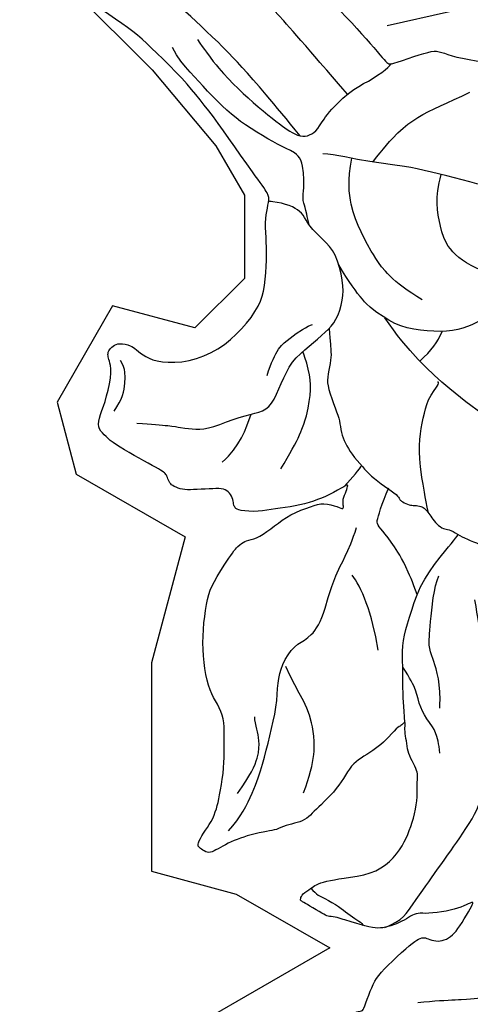
# Model space of a CAD drawing. Units: millimetres. Extents: x 5101 to 9556, y 2855 to 4955.
# Drawn here: x 7294 to 7329, y 4520 to 4596 of the extents above; entities that cross this region are included whole.
import ezdxf
from ezdxf.xclip import XClip

# ---------------------------------------------------------------- set-up
doc = ezdxf.new("R2010")
doc.units = ezdxf.units.MM
doc.header["$XCLIPFRAME"] = 2
doc.layers.add('H-08.木作(細線)', color=8, linetype='Continuous')

# ---------------------------------------------------------------- blocks, each defined once
blk = doc.blocks.new('SE-21167L')
at = {"layer": 'H-08.木作(細線)'}
for points in [[(-46.71259309665766, 65.41597761627054), (-47.94406934973085, 66.80423384858295), (-48.32298488193192, 67.4142254156177), (-48.64927340007853, 67.90852896333672), (-48.6176971916575, 68.47645204438595), (-48.30193407629849, 69.54919568885816), (-48.17290559096728, 70.70592698687688), (-48.2467473866418, 71.58078889577882), (-48.51046926388517, 72.26592194539262), (-48.99571652797749, 73.35159412102075), (-49.32273210951826, 73.85753859189572), (-49.85077814065153, 73.96666886296589), (-50.12151695310604, 74.0854358896031), (-50.96015002706554, 74.24379178410163), (-51.24409561080392, 74.32296994287753), (-51.8317989979987, 74.1052305350313), (-52.2213997837971, 73.92048163892468), (-52.65722426929278, 73.50479704578174), (-52.7232581260032, 73.45860982174054), (-52.80910317099188, 73.44541353249224), (-53.60253559047123, 74.25869191199308), (-54.24306503171101, 74.67437650519423), (-54.72511424816912, 74.91191055846866), (-54.98372296185698, 75.03387799294433), (-57.05719121859875, 75.03387799294433), (-57.49301673541777, 74.77409632503986), (-58.15335633361246, 74.2264484159532), (-58.47295071213739, 73.89131038216874), (-58.81266154244076, 73.65535707492381), (-58.80437611363595, 73.47735712252324), (-58.85823243198683, 73.20000874309335), (-59.0032315608114, 73.0758226805483), (-59.26949764427263, 73.02583735156804), (-60.00277665449539, 73.06723242375301), (-60.50405643985141, 73.09206963627366), (-60.71119731583167, 73.12104673666181), (-60.85205373022472, 72.92234903667122), (-61.05090814607684, 72.68225626449566), (-61.34504808677593, 72.5042563120951), (-61.29533448279835, 72.18965190241579), (-61.31913678511046, 71.70668302691774), (-61.00774017523509, 71.17706585879205), (-60.66321525711101, 70.61434777633986), (-60.37832088139839, 70.3627798964153), (-60.23918569931993, 70.18403377436334), (-60.36506976431701, 70.15093285997864), (-61.18662767717615, 70.03176906058798), (-61.86905040789861, 69.63455597305438), (-62.51834586169571, 69.30354556028033), (-63.34802522731479, 68.96403921931051), (-63.71242527401773, 68.63302880647825), (-63.69917415699456, 68.44104240328306), (-63.44078098400496, 68.14975283393869), (-63.08300598018104, 67.8915646019741), (-62.71197985927574, 67.63999629905447), (-62.4999650803511, 67.47449130413588), (-62.43371052638395, 67.35532708180835), (-62.71688573237043, 66.22845610539662), (-62.98178328661015, 65.4661571016768), (-62.86485705507221, 64.71273007197306), (-62.62115159397945, 63.6963315414032), (-62.59995950089069, 62.79639511770802), (-62.2509670102736, 61.9769599926658), (-62.36752197536407, 60.28296201868216), (-62.44169275427703, 59.04422608483583), (-62.46872919949237, 57.78105605620658), (-62.55368526768871, 56.64567307772813), (-62.55368526768871, 56.4016189230606), (-62.77669365762267, 56.36978573567467), (-63.70058806322049, 56.65628399915295), (-65.36784548737342, 57.10194862261415), (-66.50412903213874, 57.3778359646094), (-67.94837703509256, 57.59005693189101), (-68.776696121844, 57.65372330666287), (-69.891741165251, 57.72800060291775), (-70.58200689894147, 57.65372330666287), (-70.66696193587268, 57.51577963563614), (-71.61209484288702, 57.44150233938126), (-71.9306795829907, 57.22928094916278), (-71.90944005030906, 56.76239448279375), (-71.61209484288702, 56.7199503739248), (-69.46819528506603, 55.65893182938453), (-68.07555950130336, 54.74255683174124), (-66.02057206153404, 53.35102489776909), (-64.8317357560154, 51.55221462313784), (-62.6051015406847, 49.18380619265372), (-61.04263199894922, 47.35105662030401), (-59.9217291965615, 46.34983232076047), (-58.34227627905784, 45.70497551187873), (-55.79477094131289, 44.55102204607101), (-53.60391649522353, 43.8213163583423), (-52.80569886427838, 43.31221885542618), (-51.52954482357018, 42.04864317108877), (-50.52752565179253, 40.89468970528105), (-50.15389241557568, 40.4874117875006), (-50.10294228821294, 40.30074290052289), (-50.74830953706987, 40.50438164785737), (-52.05602947319858, 40.72499025560683), (-53.4996153843822, 41.20014761487255), (-55.28286881139502, 41.25105761893792), (-56.72645472257864, 41.11529831303051), (-58.45875905349385, 40.53832136857091), (-59.49474394560093, 39.92740470345598), (-60.64961246831808, 38.99406026839279), (-61.44783113058656, 38.41708332399139), (-61.95733240438858, 38.06071541033452), (-62.5517505571479, 37.63646763219731), (-62.85745029017562, 37.60252791148378), (-63.29901806078851, 37.5007083262899), (-63.70661907986505, 37.16131027298979), (-64.31802060839254, 36.56736346823163), (-64.25008710520342, 36.09220610902412), (-63.65312474622624, 35.23413428600179), (-62.49431461183121, 35.03230005089426), (-61.5693930357811, 34.98980856622802), (-61.30361062992597, 34.91544878523564), (-60.26142868259922, 33.95466104289517), (-59.19830009056022, 33.5085006650188), (-58.5285292941262, 32.94548944447888), (-58.16706534591503, 32.49932906666072), (-57.81623302400112, 31.94694061152404), (-57.46536151284818, 31.00897999206791), (-57.444099291577, 30.36098580207909), (-57.23109550023219, 29.2109180020052), (-56.85900095710531, 28.02115769934608), (-56.5400624825852, 27.19257480517263), (-56.09354758699192, 26.85264335054671), (-55.77460911253002, 26.67205464630388), (-55.38125234819017, 26.49146594206104), (-55.27493917959509, 26.40648339566542), (-55.20051985845203, 26.14091172203189), (-55.32809524820186, 25.73724325187504), (-55.30660511070164, 25.36078290169826), (-55.25344904209487, 24.41534831887111), (-54.82819739897968, 23.79922242520843), (-54.2860019923537, 22.96001676557353), (-53.44529601430986, 22.03155923407758), (-52.9456250500516, 21.63851352932397), (-52.89246898138663, 21.61726757546421), (-52.96688727126457, 21.45792482508114), (-53.48782045667758, 21.05425593192922), (-53.77486508374568, 20.43813046126161), (-53.85997172107454, 19.70046436175471), (-53.82807787362253, 18.71253871713998), (-53.46661392541137, 17.1722241944517), (-52.81810535019031, 16.17367536149686), (-51.61913037765771, 14.80122701224172), (-51.21107661991846, 14.61435043287929), (-51.02405116445152, 14.61435043287929), (-50.9730443158187, 14.47844011645066), (-51.02405116445152, 14.24059727421263), (-50.88803358894074, 13.88383301073918), (-48.21601580933202, 11.4857063862728), (-46.31176253315061, 9.277164801605977), (-45.23727215756662, 7.981943318271078), (-43.09498760860879, 6.877672737406101), (-42.00684287940385, 6.43596442049602), (-40.85068936244352, 6.130165997019503), (-40.49364142195554, 6.368009262252599), (-39.93256711825961, 6.43596442049602), (-39.09945663221879, 6.181132682890166), (-37.90929820568999, 5.977267208218109), (-36.80415153736249, 5.705446575360838), (-36.63412905234145, 5.569536258932203), (-36.7191397792194, 5.467603733122814), (-37.55225129652536, 4.618164466810413), (-38.36835984344361, 4.108500991656911), (-39.20147032948444, 3.972590675228275), (-39.79654954274883, 3.66679267474683), (-40.2216062709922, 3.49690499069402), (-40.91869815019891, 3.479916095384397), (-42.09185463760514, 3.259061725402717), (-42.68693385081133, 2.88530856667785), (-42.80594948719954, 2.171779616852291), (-42.68704007426277, 0.9920109656522982), (-42.48301267973147, 0.3294482787605375), (-42.43200583109865, 0.07461654115468264), (-42.51701758924173, 0.05762806884013116), (-42.97607819573022, 0.1765494900173508), (-43.33312613615999, 0.431381227564998), (-43.28211928752717, 0.8561006492236629), (-43.35012807528256, 1.433719282562379), (-43.57115740893641, 2.334124811750371), (-44.65964040311519, 5.073571595479734), (-44.7956590099493, 5.294425542466342), (-45.11870204086881, 5.532268807699438), (-45.39073822315549, 5.736133859376423), (-45.86680076876655, 6.908360021479893), (-46.39387119421735, 7.723821497114841), (-47.50054108619224, 8.647706413059495), (-48.04461345076561, 8.817594097112305), (-48.92873078543926, 9.259302414080594), (-49.47280315007083, 9.650044468056876), (-50.06788236333523, 10.4655063667451), (-50.18689799972344, 10.72033810429275), (-50.69696545478655, 10.78829326253617), (-51.41106030443916, 10.90721468365518), (-52.24417182174511, 11.65472100110492), (-52.85790923482273, 12.27063708746573), (-54.13307838817127, 12.84825572080445), (-55.18721923918929, 13.17104261659551), (-56.27536396845244, 13.27297514246311), (-56.78543142351555, 13.03513230016688), (-57.15948130306788, 12.79728945792885), (-57.38051063677995, 12.40654740389436), (-57.51652821223252, 11.89688392874086), (-57.72055560682202, 11.79495097987819), (-57.90758003096562, 11.87989503343124), (-58.3836436078418, 12.35558071796549), (-58.62167488061823, 12.71234540437581), (-59.09773845749442, 12.8142779301852), (-59.55680009524804, 12.91621087904787), (-60.20288512582192, 12.93319935136242), (-61.01899367274018, 12.93319935136242), (-62.03912961418973, 12.62740135082277), (-64.01824979379307, 11.46838120702887), (-64.95337397709955, 10.53399831027491), (-66.36456070595887, 9.412738411105238), (-67.75874652701896, 7.900736880954355), (-68.96590689261211, 6.91538772120839), (-70.05405162181705, 6.133903613197617), (-71.19485946046188, 5.383599159598816), (-72.33401103829965, 4.755014263326302), (-72.73599768412532, 4.398249999911059), (-72.60921742324717, 3.400990889815148), (-72.36270890070591, 3.081449239805806), (-71.39810822682921, 1.373247816751245), (-70.6142637624871, 0.5048912042402662), (-69.45553613168886, -0.5507582182763144), (-68.27976840385236, -1.351008239027578), (-67.53000413358677, -1.623434182954952), (-66.30311611463549, -2.21936485148035), (-65.91119388246443, -2.423684203706216), (-65.51927165029338, -2.985562210844364), (-65.09326819272246, -3.547439794929232), (-64.25830343720736, -4.024184668145608), (-63.25293667986989, -4.586062675283756), (-62.80989415658405, -4.807408569671679), (-62.7417337683728, -4.960647872358095), (-63.0654956123326, -5.062807548500132), (-64.29238363128388, -5.641712097800337), (-66.1168270042399, -6.975036031682976), (-67.10515263321577, -7.894472270738333), (-67.71873947710264, -9.32993346179137), (-68.89450720499735, -11.69663128565298), (-69.55907202127855, -13.48442456015619), (-69.5417462553014, -15.14190421352396), (-69.42246557597537, -15.55054291797569), (-68.9453428585548, -16.33376639650669), (-67.23846718296409, -17.24297325889347), (-65.26181489374721, -17.95809056865983), (-62.09235477965558, -19.49048486439278), (-58.39259009709349, -20.99091188213788), (-56.63745906949043, -21.9954812550568), (-54.59264536079718, -22.60843888879754), (-53.92808157578111, -22.72762510710163), (-53.21239646838512, -22.8127582410234), (-51.84918870427646, -22.62546543095959), (-50.21333835605765, -22.19980060734088), (-49.22501169581665, -21.94440162851242), (-46.52740025345702, -20.34535881743068), (-46.1525170870591, -19.9878001625766), (-45.86283543717582, -19.7153746415861), (-45.81171514606103, -19.63024193065939), (-45.5901938843308, -19.69834809942404), (-45.18123155517969, -20.20914605696453), (-44.38034596247599, -20.73697097972035), (-43.01713716704398, -21.26479547948111), (-41.70504969410831, -21.33290207124082), (-40.23960031644674, -21.43506132432958), (-39.23423355910927, -21.33290207124082), (-39.31943404435879, -21.57127450784901), (-40.32480080169626, -21.92883316270309), (-42.0799318292411, -22.37152452854207), (-43.49426091578789, -23.1036683805869), (-44.47726299695205, -24.18474890565267), (-45.91821188526228, -25.77882105944445), (-47.73991407454014, -28.08227339218138), (-48.35746418737108, -29.16212849016301), (-48.82145335548557, -29.8870678289677), (-48.9415322575951, -32.37244934862247), (-49.01014847843908, -34.13792732870206), (-48.80429878458381, -35.45775083726039), (-48.09960419428535, -36.49417877750238), (-47.39628328965046, -37.95112660870655), (-46.14402952435194, -39.75088566937484), (-45.57794209278654, -40.24796197330579), (-45.06331734242849, -40.48792996088741), (-44.23991753568407, -40.52221104153432), (-43.84537168755196, -40.29938380577369), (-43.43367229984142, -39.27095011726487), (-43.10774370381841, -38.68817090016091), (-43.17635992466239, -38.07111060246825), (-43.1420518142404, -37.89970519923372), (-42.25003475532867, -37.64259645983111), (-40.55177349183941, -36.88841183949262), (-39.86560715810629, -36.35705445491476), (-38.61335339274956, -35.89425923163071), (-37.65272011305206, -35.70571307651699), (-37.10378725227201, -35.65429124404909), (-37.39540773787303, -35.73999415716389), (-39.07651546178386, -36.66558460373199), (-40.60323617316317, -37.81400228606071), (-41.08355281304102, -38.32821934187086), (-40.99778202129528, -38.89385780709563), (-41.49525220075157, -39.88801041495753), (-42.11280231364071, -40.74503827723674), (-42.40430626278976, -41.86653674760601), (-42.59300138580147, -42.91211118799401), (-42.54153973580105, -44.00910703785485), (-42.36999712104443, -44.38619934796588), (-41.70098535821307, -44.47190226113889), (-41.30643951002276, -44.7632920811302), (-41.08343524532393, -45.19180580077227), (-41.3922103017685, -45.56889853393659), (-42.23276467935648, -46.01455300539965), (-42.43861437321175, -46.59733222250361), (-42.21474794537062, -47.7552119618631), (-41.63150594290346, -49.12645687995246), (-41.32273191778222, -49.96634483640082), (-41.3913481386262, -50.37771822721697), (-40.89387795922812, -51.66326023213333), (-40.19055705459323, -52.70883467246313), (-38.83537792670541, -53.08592698263237), (-36.46810386900324, -53.03450515016448), (-34.27237139479257, -52.88024007569766), (-32.12319676001789, -51.81528975861147), (-31.47133853670675, -50.40976375993341), (-30.90525110514136, -49.39847040019231), (-30.35631824436132, -48.74712902185274), (-29.70446002110839, -48.54144211491803), (-28.94967643520795, -48.54144211491803), (-28.16058577015065, -48.35289595986251), (-27.1141816987074, -48.04436581098707), (-25.1929161704611, -47.37588410382159), (-24.81552386190742, -47.18733794870786), (-24.60967416805215, -47.35874335194239), (-24.54105794714997, -47.77011716581183), (-23.64473832305521, -49.53737893118523), (-22.73556772462325, -50.56581261969404), (-20.74568494420964, -52.0227604508982), (-17.41581608261913, -53.38807746564271), (-16.12641401879955, -53.8266746274312), (-13.520177428436, -53.77185019367607), (-11.84669819800183, -53.16877888474846), (-10.91393980674911, -52.92206787556643), (-9.35019764630124, -50.7016692153411), (-8.527175293769687, -49.79706204042304), (-8.193866746500134, -49.48288612841861), (-7.935863403254189, -47.86090113886166), (-7.882113308354747, -46.92637992149685), (-7.667109834845178, -46.82970526901772), (-6.559844885370694, -47.08750434225658), (-3.91530907060951, -47.54939392540837), (-1.128696818777826, -48.19350921764271), (-0.730941578745842, -48.24721735785715), (-0.7416918040253222, -48.34389201033628), (-1.225448846002109, -48.36537526641041), (-1.956457974622026, -48.67688247986371), (-3.450728970172349, -49.43953764840262), (-4.106487553392071, -49.58992044109618), (-5.138500926201232, -50.07329370337538), (-5.471755846054293, -50.62111631094012), (-5.654508643900044, -51.14745608536759), (-6.127514429332223, -51.80269497341942), (-6.708022467209958, -52.12494381493889), (-7.342280599928927, -52.50090037367772), (-7.63253461883869, -53.10243154451018), (-8.019539633649401, -53.85434508498292), (-8.694665948103648, -54.28685318102362), (-8.746243103174493, -54.90528695535613), (-8.625897095480468, -55.78140178631293), (-9.227629196597263, -56.38265673897695), (-9.433936785673723, -56.69187383766985), (-9.57147552218521, -57.29312879039207), (-9.623052677314263, -58.51281794038368), (-9.657438134890981, -59.18278817989631), (-9.880938452784903, -59.85275841940893), (-10.32793908863096, -60.67733678524382), (-10.55206952814478, -62.05889948667027), (-11.01547395158559, -65.0022223200067), (-10.42861210159026, -66.98512922681402), (-9.492737135093194, -69.29545824881643), (-8.50181160995271, -70.50563035189407), (-6.685112235601991, -71.57828305166913), (-5.336351891455706, -71.79831468925113), (-4.400476924958639, -71.74330667412141), (-2.748932320449967, -71.93583409261191), (-1.73048048466444, -71.7158028780832), (0.278897907526698, -71.27574002591427), (1.269824463990517, -70.42311854072614), (1.902916201390326, -69.70801688189385), (1.79281302151503, -69.18544264155207), (1.820339332160074, -68.38782917143544), (2.068070971232373, -67.94776631932473), (2.508482659526635, -68.05778192658909), (3.031471217051148, -68.47034055966651), (3.251676545594819, -68.77288400841644), (3.664562954509165, -68.91040341177722), (4.187551512033679, -68.58035658992594), (4.903221150045283, -68.08528614568058), (5.701467657345347, -67.39768785989145), (6.750082826591097, -66.92072345037013), (7.160058919340372, -66.6377682237071), (7.695219858782366, -66.32203440758167), (8.851897273911163, -65.30669295071857), (9.014048910990823, -65.2310823626467), (9.014048910990823, -65.49031836231006), (8.873517354717478, -66.5920716781402), (8.938377597020008, -67.24016188876703), (10.60659618861973, -70.08916151925223), (12.16109587799292, -70.88798476546071), (14.42622423259309, -72.13059875107137), (15.71423817251343, -72.75190553237917), (17.53522361133946, -73.55072920158273), (21.08836590585997, -75.03387799294433), (25.66461839829572, -74.42878982640104), (29.59160740714287, -73.15033727907576), (31.98262601450551, -72.23358073655982), (34.09561970608775, -71.42794594285078), (35.20772143185604, -71.26126289664535), (35.79157499258872, -71.01123811589787), (36.70905886485707, -69.98335940163815), (38.12698923557764, -68.31652893981664), (38.29380439128727, -68.37208981422009), (41.91634875390446, -69.62283510313137), (47.53246380988276, -71.09520208154572), (53.82604725263081, -72.59754570620134), (58.41346764506306, -73.34761920251185), (62.36142908106558, -73.90322963846847), (66.9210467756493, -74.59774226037553), (68.54958626936423, -74.89237605716335), (69.64993328799028, -74.90326192777138), (71.03353904758114, -74.89237605716335), (71.9727162225754, -74.8593889294425), (72.52833806653507, -74.09737587283598), (72.73599768418353, -73.29181975690881), (72.53923267318169, -71.44121752592037), (72.32134157198016, -71.11464056209661), (72.01668241620064, -70.75118995882804), (71.22138128918596, -70.28309625427937), (70.67665508313803, -70.16335125471232), (70.20819009217666, -70.13069364294643), (70.08835045062006, -70.16335125471232), (70.33892434037989, -69.79323080851464), (70.75291629822459, -68.71552708174568), (70.49144780181814, -67.59427987254458), (70.22982564242557, -66.71989468316315), (69.70688761834754, -66.13205640204251), (69.1512668057112, -65.78370769700268), (68.70459102798486, -65.69662030931795), (67.77855565270875, -65.72927792108385), (67.17935641360236, -65.71839205047581), (67.20114562683739, -65.6857344386517), (67.54977097618394, -65.4135872508632), (67.93093679542653, -64.5615613477421), (67.96361958398484, -63.01576433941955), (67.6041006592568, -62.11223496508319), (67.02669063338544, -61.43730929627782), (66.52554182254244, -61.197819720197), (66.31854532798752, -61.1216182030621), (65.17114235414192, -61.00621105480241), (62.46328395878663, -60.84255921700969), (60.90189830877353, -60.84255921700969), (57.89563453418668, -60.61127623805078), (55.95209198986413, -60.48035476781661), (54.20508654031437, -60.04394958511693), (51.13939538854174, -59.3006948272814), (49.33672988461331, -58.60875615215627), (47.27834948239615, -57.82883671618765), (44.4534400687553, -56.49987559049623), (41.397701950802, -55.20386352267815), (40.83711648121243, -54.87436871411046), (40.58229984133504, -54.08146956411656), (40.19758430274669, -53.07101966376649), (39.21930864936439, -51.64320967247477), (38.64620531385299, -50.72605170425959), (37.5909867589362, -48.68318558292231), (37.2282553485129, -47.32127497642068), (37.43658840213902, -45.01940042868955), (38.19502689957153, -42.7129384605214), (39.68045969196828, -40.71824511891464), (41.61502790200757, -39.55403139750706), (42.83512483950472, -39.35633451241301), (43.75844171957579, -39.51009875640739), (44.18712448311271, -39.575997718086), (45.12143291160464, -39.26846923009725), (45.41821296903072, -38.84012640191941), (45.51713999861386, -38.29096881055739), (45.35226161597529, -37.9614740019897), (45.09944878349779, -37.71984489867464), (44.48347242770251, -37.20588037307607), (43.77999270358123, -35.15203109150752), (43.51618832268286, -33.69127161934739), (43.2413913620403, -32.77967016160255), (42.49394441302866, -32.58197327639209), (41.71352281869622, -32.38427639129804), (40.19664479250787, -32.36231049365597), (38.29505225899629, -32.42820903239772), (37.22884112439351, -32.45017535297666), (36.88809384201886, -32.43919219268719), (36.63528100954136, -32.24149573053), (36.22858134284616, -31.93396724254126), (35.86584993236465, -31.86806828080444), (35.11840401461814, -31.99986620421987), (34.48087564355228, -32.38427639129804), (33.33431833202485, -33.15186710824491), (32.54290415800642, -33.66807564167539), (32.0043028165237, -33.72299102012767), (31.45470992662013, -33.43742927565472), (31.15792883792892, -33.04203592834529), (30.93809168192092, -32.8553222034825), (30.57536027149763, -32.81138956232462), (29.19038495136192, -33.52529455797048), (28.25197196641238, -34.36202525236877), (26.9769162555458, -35.3505088321981), (25.94368079747073, -36.40489137370605), (25.17424972029403, -37.4153416971094), (24.42382026440464, -38.74922272021649), (24.32489426614484, -38.88102064369014), (24.19299156003399, -38.375795693486), (24.10505607887171, -37.62894121697173), (23.83026014955249, -37.28846324811457), (23.65439021855127, -37.02486782422056), (24.072080402344, -37.00290150364162), (25.28118579142028, -36.68439027830027), (25.86375435790978, -36.02540108415997), (27.04107006039703, -34.59395922633121), (27.59066295030061, -33.22106545948191), (28.1420698891161, -31.8311688384274), (28.80158238834701, -31.21611228532856), (29.10935399413574, -30.80973577772966), (29.34018372982973, -30.095830782142), (29.43242590141017, -27.3702566625434), (29.36211010540137, -26.14070741366595), (28.71169053943595, -24.50716356263729), (27.79758622287773, -22.59257982292911), (26.60082853585482, -20.9525332134217), (25.40546206664294, -19.67028932907851), (24.35072718939045, -19.16090461006388), (23.36630707682343, -18.44074008020107), (22.69830804620869, -17.33414596767398), (22.04788848024327, -16.24511645169696), (21.25574105512351, -14.8146927516791), (20.60532045783475, -13.05819376424188), (20.31348340015393, -12.18027569004335), (20.12718397681601, -11.08857789845206), (20.25117458315799, -10.00107879162533), (20.18917928001611, -9.03747176314937), (20.03763451811392, -8.913579684740398), (19.6243324970128, -8.851633645535912), (19.06637476856122, -8.872282325290143), (18.749510229507, -9.354085416474845), (18.34998528624419, -10.09743957902538), (17.75069735565921, -10.93715410603909), (17.05930235330015, -11.75189436896471), (16.01227125409059, -12.7155009743874), (15.53008590661921, -13.08029502141289), (15.08922972989967, -13.7823514015181), (14.37711290520383, -14.39920104591874), (13.90181558101904, -15.04619399801595), (13.75027185038198, -15.77578209206695), (13.46771542174974, -16.78913799324073), (13.10683106165379, -18.22269569034688), (13.08921343908878, -19.49019003432477), (13.03635954007041, -20.56403939728625), (12.61352628510213, -21.40903590858215), (12.08498420077376, -22.41246868419694), (11.76785977522377, -23.32788135990268), (11.52120687131537, -24.71860452037072), (11.33649461192545, -24.88591868057847), (11.23277721431805, -25.3306899308227), (11.15066649066284, -25.30046286934521), (10.9605162095977, -24.81682819395792), (10.52835694863461, -24.31160239776364), (9.98456097120652, -23.59434006171068), (9.452384601230733, -23.159268170828), (8.574638610705733, -22.61370183812687), (8.270538417214993, -22.32365419284906), (7.973348935425747, -21.63306403753813), (7.475048563035671, -20.92450447601732), (6.922137995250523, -19.61928922630614), (6.652594454353675, -18.25882654415909), (6.479657527990639, -17.05355149653042), (6.666265308740549, -15.43757097300841), (7.416172929049935, -13.91515056276694), (9.254571793950163, -12.46679214242613), (10.2091255862033, -11.63663569325581), (10.77276472200174, -10.99230086471653), (10.89744629641064, -10.60470930475276), (11.29305850423407, -9.853847338934429), (11.1891575360205, -9.445492466562428), (11.16145074862288, -9.37627973331837), (11.02984196180478, -9.348594470822718), (10.4202864523395, -9.362437102070544), (9.04185985919321, -9.362437102070544), (8.716302529617678, -9.362437102070544), (8.210647988365963, -9.632366930949502), (7.531825510493945, -9.784634605690371), (7.060804969107267, -9.909217863925733), (5.382649844454136, -10.3112624422065), (4.752313728851732, -10.62964126892621), (4.128904825716745, -11.19026423903415), (3.566781694360543, -11.96083286660723), (3.19273697125027, -12.68064546154346), (2.881032004021108, -13.14437085890677), (2.195282313739881, -13.45582815847592), (0.9873010368319228, -14.38046093611047), (0.1699425596161745, -15.25946315593319), (-0.2595167694380507, -15.94466896128142), (-0.4396129498491064, -16.08309442776954), (-0.4534663435188122, -15.33559699333273), (-0.4603935559862293, -13.83368059730856), (-0.3435261083068326, -13.01496076292824), (0.0107992117991671, -12.34227614098927), (0.5245710806339048, -11.9528271938907), (1.197789498255588, -11.8112093564705), (1.552114818361588, -11.75810272031231), (1.835574661905412, -11.36865419620881), (2.207616608997341, -10.50124510074966), (2.841967558371834, -8.34584737609839), (3.074858853884507, -7.149069525650702), (2.964364812942222, -6.146674365794752), (2.676022816100158, -4.695027130888775), (2.676022816100158, -4.417995154450182), (3.119625332881697, -4.152044474030845), (4.939562975428998, -1.885989876114763), (6.548854368273169, 0.535377986903768), (7.225348180625588, 2.5521700475947), (7.668950697523542, 3.859760857827496), (8.334354988415726, 5.311407669738401), (8.922128503676504, 6.175747486937325), (9.377360940910876, 6.721956354624126), (9.355180866608862, 7.231695123540703), (9.199919315404259, 7.741433469404001), (8.811767499893904, 7.985221557901241), (7.780391467735171, 8.32874131022254), (6.038024785695598, 9.010231918247882), (4.58522631105734, 9.36483296653023), (3.942002094408963, 9.386995135457255), (1.834889881662093, 9.442401615378913), (0.537351926905103, 9.032394510228187), (-0.03933103557210416, 8.8218503096723), (-0.2749593896442093, 8.989879337605089), (-1.029083977686241, 9.632593235233799), (-1.195435050409287, 9.787731378921308), (-1.073444126232062, 9.876381323731039), (-0.9181825749692507, 10.34179490874521), (-0.9514532020548359, 10.5080139253987), (-1.139984349021688, 10.74072114087176), (-1.483776015986223, 11.06207787821768), (-1.993919786938932, 11.35019115061732), (-3.380178038787562, 11.62722312699771), (-3.657429482904263, 11.76019825570984), (-3.524348005943466, 11.91533597640228), (-3.346907411701977, 12.02614893618738), (-3.169466817518696, 12.30318091256777), (-3.23600704036653, 12.53588770510396), (-3.391267560306005, 12.89048833033303), (-3.691301355254836, 13.27014781936305), (-4.274444353359286, 13.71409549127566), (-4.72568670794135, 14.00543582043611), (-5.660706730384845, 15.0639163730084), (-6.227559383318294, 15.89686207537306), (-6.56100199901266, 16.1411928711459), (-7.194543381338008, 16.47437115211505), (-8.322547685122117, 17.1236076891073), (-8.733048707363196, 17.38083656015806), (-8.816540335887112, 17.71453809045488), (-8.517361484875437, 17.89529345615301), (-7.989066911512055, 18.54454733611783), (-7.300920490233693, 19.17122154746903), (-6.87645985087147, 20.10478255781345), (-5.932263360242359, 21.24404020409565), (-5.415628614835441, 22.18748796224827), (-4.988067900936585, 23.48695381410653), (-4.346726830059197, 24.80422029580222), (-3.735009725030977, 25.96701485669473), (-3.5202764509595, 27.98748192976927), (-3.502382441132795, 28.77421249024337), (-3.967637008929159, 30.04370973288314), (-4.236053343687672, 31.67081173724728), (-4.361314506211784, 33.2621530116885), (-4.425091888115276, 34.11924347776221), (-4.873155789682642, 35.12658772192663), (-5.298816857161, 35.60787433176301), (-5.71327496052254, 35.79815055138897), (-6.3965722299763, 36.17870299058268), (-6.889442831045017, 36.34659369796282), (-8.412859271338675, 36.39136429945938), (-9.499413742800243, 36.27943716122536), (-11.25124462443637, 36.06752752099419), (-12.11376766074682, 35.4631212282693), (-12.55062962957891, 34.85871451254934), (-13.21152303356212, 34.45577698410489), (-13.5699745673337, 34.07522496784804), (-14.13005367084406, 33.9744903742685), (-15.03738237533253, 33.88494874822209), (-15.33982527686749, 33.90733426046791), (-15.33982527686749, 33.98568291886477), (-14.83575377438683, 34.50054800859652), (-14.33168227184797, 35.88844426901778), (-13.31132357049501, 38.10973249538802), (-12.39279293327127, 39.63194140628912), (-11.11505482258508, 41.31446131150005), (-9.759662216471042, 42.95978990528965), (-8.729116377304308, 43.53061814111425), (-7.709771439549513, 44.00071220635436), (-6.724031268619001, 44.045483230846), (-5.771895864512771, 44.01190475100884), (-5.132021296012681, 44.43075379717629), (-4.874384062713943, 44.65460807370255), (-5.05360982962884, 45.3485564153525), (-5.434464197489433, 45.75149394385517), (-5.927333767351229, 46.17681698460365), (-6.151366233767476, 46.59094748069765), (-6.35299483477138, 47.16177571652224), (-6.991760760545731, 48.0279204690014), (-8.055912397860084, 48.96810817642836), (-9.209676402970217, 49.35985316027654), (-10.11700510745868, 49.50535835541086), (-11.24836627847981, 49.62847803824116), (-11.90925968240481, 49.56132192449877), (-12.03247681702487, 49.59489998139907), (-11.42759101407137, 50.16572821722366), (-11.20119894330855, 50.53462069830857), (-11.48186191322748, 50.98332583613228), (-11.88601737370482, 51.29741926339921), (-12.44734331354266, 51.47690140310442), (-13.25565320323221, 51.52177183231106), (-13.6036752446671, 51.51055433077272), (-13.65980866365135, 51.70125397207448), (-13.46895710157696, 52.07143575308146), (-12.97499023331329, 52.57622882159194), (-12.73946810269263, 53.13062186737079), (-12.71701473509893, 53.71393871575128), (-12.75069478648948, 54.80204863270046), (-12.73946810269263, 55.80041726824129), (-12.77314815408317, 56.09207569243154), (-12.95277200103737, 56.31642826134339), (-13.2783417062019, 56.40616954269353), (-14.16646665555891, 56.68055016349535), (-15.39015765819931, 57.02829651837237), (-16.51281056919834, 57.17412573046749), (-16.81592690671096, 57.15169072739081), (-16.77102017152356, 57.35360787023092), (-16.34441237471765, 57.88083636487136), (-16.29041992535349, 58.44459967705188), (-16.42513806838542, 58.96061067009578), (-16.7170277221594, 59.15131031139754), (-17.10995649878168, 59.2747040973627), (-18.31119516515173, 59.14009238686413), (-19.11950505478308, 58.88208689034218), (-19.33280895318603, 58.89330481487559), (-19.65837865835056, 59.06156903004739), (-20.15234552661423, 59.48783916473622), (-21.86629898386309, 60.6314494672697), (-23.07021179964067, 61.32849077519495), (-23.94782990950625, 61.66576875920873), (-24.8141965844552, 61.90186334803002), (-25.55679644423071, 62.1379579367931), (-25.98435406427598, 62.1379579367931), (-27.15451257536188, 61.96931894478621), (-28.06588498991914, 61.50837222568225), (-29.32834239385556, 61.11374069895828), (-30.83604601450497, 60.01196623319993), (-31.72491555922898, 59.10131567640929), (-31.85993380931905, 58.75279481097823), (-31.91619201510912, 58.71906701254193), (-32.33249820023775, 59.12380059337011), (-33.03352859732695, 59.51748418010538), (-33.58485303254565, 59.65239537367597), (-34.12492500152439, 59.64115249220049), (-34.49622544710292, 59.64115249220049), (-34.58623795758467, 59.45002858323278), (-34.5299797517946, 59.31511738966219), (-34.54123118671123, 59.04529500246281), (-34.76626194722485, 58.87665601045592), (-35.21632243704516, 58.44943708973005), (-35.45260463253362, 58.31452589615947), (-35.65513149200706, 58.29204055620357), (-35.94767189322738, 58.30328301468398), (-36.37522951327264, 58.22458495938918), (-36.83654143800959, 57.95476257218979), (-37.67217137914849, 57.58803880529013), (-38.28493421792518, 57.13762813684298), (-38.34276308689732, 56.86088760651182), (-38.44136835227255, 56.62864484352758), (-38.65266534942202, 56.60049385949969), (-39.13160624098964, 56.60049385949969), (-39.2654281881405, 56.6567954045604), (-39.10343330801697, 57.23388402059209), (-38.97665510972729, 57.74059623409994), (-38.96419499639887, 59.04150493443012), (-39.16161694267066, 60.9460462629213), (-39.88634032465052, 63.55394976842217), (-40.62656717328355, 65.75482830934925), (-41.20430411992129, 67.03566741512623), (-42.34036387357628, 69.23307821300114), (-43.02976538159419, 70.13649506965885), (-43.27840146690141, 70.36234928382328), (-43.58354739414062, 70.36234928382328), (-43.83218347950606, 70.21554421377368), (-43.78697663731873, 69.85417730192421), (-43.51573661516886, 68.49905201693764), (-43.28290204086807, 65.6960539140855), (-43.35519998695236, 63.60108789341757), (-43.46364587487187, 61.8312022673199), (-43.59016624931246, 60.65729891555384), (-43.73476111021591, 60.33221809804672), (-43.84320802940056, 60.42251816060161), (-44.22277018392924, 61.57836158445571), (-44.74692719936138, 62.58972473896574), (-45.56027393671684, 63.98034891771385), (-46.22902581305243, 64.95559179334668), (-46.71259309665766, 65.41597761627054), (-46.71259309665766, 65.41597761627054)], [(-0.6632238823221996, -7.195838962332346), (-2.757410395948682, -8.732571017346345), (-4.655301337537821, -9.74615558719961), (-5.146177922200877, -10.82512447104091), (-5.506099022342823, -11.9694959121407), (-5.702440479246434, -12.98308048205217), (-6.389612635830417, -13.83318602363579), (-7.998753209365532, -14.11899501614971)], [(10.93021871714154, -10.57151386648184), (10.30867994675646, -10.36283693887526), (9.651332970592193, -10.46877631131792), (8.272996671672445, -10.46877631131792), (7.509609707864001, -10.33103870804189), (6.576586294919252, -10.28867755370447), (6.20551516575506, -10.27807814348489), (5.991040566121228, -10.1735708147171)], [(18.64798392856028, -11.14985683379928), (18.34147284372011, -12.54512963368325), (18.54579827201087, -14.79120122402674), (18.98858748882776, -16.9351645539864), (19.63565624901094, -19.04510395944817), (20.35090996010695, -21.35922339890385), (21.23639662400819, -22.9586944761104), (21.67918584076688, -24.25189550238429), (21.61104677477852, -26.12361270596739), (20.92988553916803, -26.97439325304003), (20.58932786376681, -28.60788825480267), (21.81541808793554, -32.49865628906991), (21.61104677477852, -34.33634956815513), (22.08788258221466, -36.34419895661995)], [(19.52755144122057, -13.99124676472275), (19.3693862152868, -15.72958653548267), (19.55627538420958, -17.33863539306913), (20.20329825952649, -18.41610831877915), (20.72087985184044, -19.01950848166598), (21.25286930054426, -19.49359948793426), (21.39667255501263, -19.7665571065736)], [(15.17403868434485, -16.62887625972508), (15.61678201629547, -19.28332616132684), (17.04724355356302, -21.39326556678861), (18.57989074743818, -22.72047227423172), (20.45309561665636, -23.6733610816882), (21.30453568999656, -24.31994335143827)], [(7.684293495258316, -24.61752954818076), (8.543946964433417, -25.83266710361931), (9.634217905520927, -26.25168131198734), (10.8084123157314, -26.85925921140006), (11.71000457706396, -27.88583307579393), (12.54868865013123, -28.40961907961173), (13.52785555663286, -28.87487562617753)], [(11.21122867841041, -25.29060855926946), (12.58062453562161, -27.24833601486171), (13.71976288763108, -29.23365481523797), (14.62048333598068, -30.6366080828011), (14.99137092556339, -32.30425471276976), (15.62728965678252, -34.87764922744827), (15.44182291952893, -37.63061344140442), (15.04445974668488, -39.53650051663863), (15.05141693656333, -39.87008733162656)], [(9.453110233065672, -27.60774906422012), (10.32492319890298, -29.28303967515239), (12.00155718676979, -30.75730635871878), (12.63866892515216, -31.25989354203921), (13.20869695011061, -32.46609183581313), (14.61777612729929, -35.42805233900435), (14.71835581259802, -36.36621872975957)], [(15.8211533294525, -29.05029049061704), (17.6262191326241, -31.22829598851968), (19.53351647732779, -32.65761095628841), (20.4871422072174, -32.99792317516403)], [(15.41428992291912, -34.26932059187675), (17.02434699202422, -35.58354076190153), (18.46173714811448, -36.41416236176156), (20.03769968089182, -37.08904013124993), (20.85165179672185, -37.33129412255948), (21.0248672675225, -37.66007651813561), (21.26732304180041, -38.69834439625265), (21.51536642940482, -40.15720572980354), (21.50977881607832, -40.23845147859538)], [(40.76528236694867, -34.63647159625543), (38.69385476026218, -35.6916510979645), (37.59725170396268, -36.09747533447808), (36.62247303838376, -36.50331781437853), (35.60708624264225, -37.23381968348986), (34.14491824433208, -39.22242229431868), (33.00766117288731, -40.15584540338023), (32.47966370987706, -41.08925026911311), (32.76396650652168, -42.95609648723621), (32.96705304266652, -44.82294270541752), (32.35779343429022, -46.52745922893519), (31.78918784100097, -48.15079266182147), (31.54549317457713, -49.28713701083325), (31.91105811664602, -50.95106198906433), (32.60148810065584, -52.1279978834209), (34.26674263505265, -53.79192286165198), (35.60708624264225, -54.15717379620764), (37.15047050145222, -54.48183318541851), (37.9221626308281, -55.0500053599244), (38.65324662998319, -55.17176175257191), (39.74989557114895, -55.00943205796648), (40.75307001080364, -54.55672831193078), (40.75307001080364, -54.55672831193078)], [(42.75856800097972, -34.53730052185711), (42.652298588946, -35.66260761924786), (43.11977387819206, -36.91529007372446), (43.65102916856995, -37.80704527738271), (44.30970680667087, -38.14675546431681)], [(33.57599145680433, -35.38798985199537), (33.00353153253673, -37.16752319998341), (33.30036090494832, -38.5233537881868), (33.5309514850378, -39.72972208959982)], [(29.42047201294918, -37.2522637519869), (29.37807437189622, -40.00630432600155), (29.78089784696931, -41.97649935510708), (30.56534597661812, -43.79839385743253), (31.32859528571134, -44.85764163540443), (32.55901127232937, -45.95079770305892), (32.57950923690805, -45.85332943854155)], [(24.49648783297744, -38.61045755277155), (24.33950016344897, -39.4480747996713), (24.15325338300318, -40.40245956520084), (24.19591089204187, -40.65542023471789)], [(31.73429726832546, -48.479714950372), (31.09476587129757, -47.56085612165043), (30.62439983378863, -46.96123234072002), (30.30003952560946, -46.29678979102755), (29.91079797886778, -45.09752398583805), (29.52151054720161, -44.51411857974017), (28.0750351822935, -43.35540783312172), (27.39382806175854, -42.77198418357875), (26.85862667055335, -42.02650449034991), (26.14497893070802, -41.49169947823975), (25.33405521785608, -41.02173147839494), (24.02027896326035, -40.60036387259606), (23.19311199832009, -40.32485217921203), (21.83074364217464, -40.16279613546794), (20.58189451112412, -40.11417749797693), (20.33861280878773, -39.88730268541258), (20.22504769876832, -39.85488417930901), (19.56008383032167, -39.85488417930901), (19.20328290283214, -40.0169402230531), (18.74911423260346, -40.27623354172101), (18.34367531858152, -40.29245191643713), (17.95438788691536, -40.17899626679718), (17.48177348967874, -39.9497498133569), (16.91408559429692, -39.70665662607644), (16.20048373937607, -39.6418196138693), (15.94095878489316, -39.85251253849128), (15.11379181989469, -39.86871266982052), (14.31906547426479, -39.88491280114977), (13.21617618767777, -40.09560572577175), (12.50252844783245, -40.07938735099742), (11.82132132729748, -40.30628040694864), (11.56184225773904, -40.72762976936065), (10.62115606764564, -41.16519750654697), (9.761548483395018, -41.14899737515952), (9.04790074354969, -41.14899737515952), (8.058530682115816, -41.53794647485483), (7.409764180833008, -42.16998876183061), (6.907003408938181, -43.01270573004149), (6.615037835203111, -43.64474801701726), (5.749878178874496, -43.84336381667526), (4.160425487556495, -43.85958219139138), (2.716932640701998, -44.24853129108669), (2.295204589725472, -44.9778108530445), (1.614043354056776, -46.04740263376152), (0.94903360074386, -46.50117050227709), (0.02454477787250653, -47.66801780136302), (-0.4457753747119568, -48.36487885715906), (-0.773439395125024, -49.21472899132641), (-1.032964349607937, -50.51121382799465), (-1.454646515718196, -52.18044763302896), (-1.989893791789655, -53.13660200749291), (-2.054775030410383, -54.06035611924017), (-1.584408992901444, -55.14616627478972), (0.1186546933022328, -55.46073706867173), (1.545950172992889, -55.62279311241582), (2.356873885844834, -55.54175596887944), (2.811042556131724, -56.14137974975165), (3.476006424520165, -56.80584054283099), (4.189654164365493, -56.95169645518763), (5.584463139879517, -56.74102177401073), (6.427873356908094, -57.32442718016682), (7.465881404932588, -58.05370674206642), (8.390370227803942, -58.66954889771296), (9.382998116663657, -59.06203721527709), (10.98864817520371, -59.28893027122831), (12.95114504604135, -59.92095431481721), (14.62172222806839, -60.06681022723205), (15.78393122280249, -60.15923721785657)], [(17.88362639397383, -40.13642158545554), (19.59312095324276, -42.02542813023319), (20.70706849906128, -43.47581421484938), (21.58475473115686, -45.06112842046423), (22.09109452471603, -46.64644262613729), (22.46244096325245, -47.89443652913906), (22.19104312546551, -49.36428084073123), (22.42866968200542, -49.17618070577737)], [(34.00244565180037, -42.92929694562918), (34.47873084043385, -44.96890807815362), (34.03644635743694, -46.22666219540406), (33.25397127820179, -47.82434542028932), (32.98182797816116, -48.09629965241766)], [(0.9386177300475538, -52.68110101681668), (5.732717228936963, -50.47432569105877), (9.988128084689379, -49.4516923991614), (14.99770304083358, -48.48285886785015), (21.35390783473849, -49.07492988480953), (25.55544982629362, -50.04374517273391), (28.46541356458329, -51.37979139568051)], [(24.42950577009469, -49.87629722052952), (24.0413860140834, -51.03571132407524), (24.00761473283637, -51.84613748989068), (24.10838002286619, -52.73024289275054)], [(8.998655146337114, -65.30826174694812), (8.99036108783912, -64.18279292545049), (10.21342290902976, -62.7824302194058), (12.09906258422416, -61.07652719813632), (13.47505875362549, -60.49093258508947), (15.28420831228141, -60.33816242741887), (16.50731601839652, -59.95623703335878), (19.79593218001537, -58.16820226504933), (20.68779684405308, -57.70991003554082), (21.19739446497988, -56.7169222542434), (21.6815259703435, -55.46932970586931), (22.34405793948099, -54.34903954109177), (23.33783295063768, -53.15236429747893), (25.09605027816724, -52.13392698555253), (27.05905188288307, -51.33929959649686), (29.07206802087603, -51.36476737057092), (30.88126346445642, -51.61937213764759), (33.59381488454528, -53.07976032263832)], [(26.68362168886233, -54.05336890043691), (29.42400514968904, -54.05336890043691), (31.65690169465961, -55.03371401160257), (33.41617437475361, -56.11547413427616), (35.14158400380984, -57.43386928376276), (36.32568955089664, -59.02270446391776), (36.92338642175309, -60.6766067565768)], [(37.12415023002541, -54.56399078608956), (38.05963377008447, -55.58831310312962), (38.57120444142492, -55.92375433648704), (38.84298066224437, -56.73841296910541), (40.21016693220008, -58.94905589375412), (41.63920603779843, -58.71687225438654), (43.12206812284421, -58.66579075914342), (45.39745407865848, -58.69133150676498), (46.98259359004442, -58.89569397462765), (49.23242166044656, -59.48325887392275), (50.9453505986603, -60.01972403458785), (52.45377056906, -60.50510770000983), (53.16962078370852, -60.99047312204493)], [(23.84174084488768, -58.34660438727587), (26.54830713960109, -57.94094434130238), (28.54439175210427, -59.66499953676248), (29.82999468239723, -61.32144472457003), (30.35745787085034, -63.10988236695994)], [(10.51199590734905, -65.85133348160889), (16.63556429417804, -65.88513848546427), (20.08642943721497, -65.61469845479587), (24.11241582833463, -65.00620838574832), (27.25874293694505, -63.95825326693011), (32.57037814322393, -62.53844310593558), (35.37839593621902, -61.15241970540956), (38.15259656315902, -60.27348960575182), (39.03225584561005, -59.83402455592295)], [(51.83776588132605, -62.49978536006529), (50.15594690060243, -61.72690409328789), (48.75737536384258, -61.22896897472674), (46.68365351250395, -60.69888900098158), (44.60993166116532, -60.31338790222071), (42.92200998961926, -60.08851986267837), (42.15040963003412, -60.02426663902588), (41.15374387055635, -60.07244743505726), (40.59110331337433, -60.52220175752882), (40.2856475810986, -61.24502315896098), (40.38209762604674, -62.353345659154), (39.75397932663327, -65.08813945553266), (38.82159830216551, -66.4213482386549), (38.08216325251851, -68.01153342972975), (38.01392591319745, -68.5120902772178), (38.01783263264224, -68.52554097591201)], [(41.23508121079067, -60.13653807103401), (47.31810392712941, -62.39561559649883), (51.36785869277082, -63.37503029470099), (54.97913742152741, -64.17403609765461), (61.6083573285141, -64.9988015689305), (65.11644093308132, -65.59162056498462), (67.2097700337763, -65.69419628375908)], [(35.38417419674806, -61.2501121268142), (35.04008662060369, -63.82303325162502), (34.39728515548632, -65.98655349697219), (32.73950985859847, -68.11626873846399), (31.6907188607147, -69.70510391861899)], [(39.73333002091385, -64.77454129379475), (45.28030994697474, -66.6225910866051), (47.83398777840193, -67.4989123812993), (52.0127249781508, -68.50410499126883), (60.60237693577074, -69.76704023161437), (65.45176773064304, -70.35985922761029), (68.650311847392, -70.59182394627715), (69.24360351305222, -70.6176018579863), (69.73370005452307, -70.41139680764172), (70.14721221470973, -70.1310722209164)]]:
    blk.add_open_spline(points, degree=3, dxfattribs=at)
blk.add_open_spline([(4.476805575366598, -10.88839039491722), (3.558015106420498, -12.01713396213017), (3.555570828903001, -13.56597507320112), (3.385980264632963, -15.31108314212179), (3.26654188829707, -16.73986905155471), (3.11392873438308, -18.63745538383955), (2.995270401239395, -20.12841477041366), (2.927131335251033, -22.06433046748862), (3.113653425010853, -23.21643710648641), (4.148357760743238, -26.20399308745982), (5.454012389236595, -28.37265796907013), (7.320059215184301, -31.53068019711645), (8.765312246163376, -33.17935440788278), (9.510843892174307, -33.9832305914606), (11.37956963304896, -36.18122853460955)], degree=3, knots=[0, 0, 0, 0, 1, 2, 3, 4, 5, 6, 7, 8, 9, 10, 11, 11.13083961199318, 11.13083961199318, 11.13083961199318, 11.13083961199318], dxfattribs=at)

msp = doc.modelspace()

# ---------------------------------------------------------------- block references
at = {"color": 18, "true_color": 0x000000}
ref = msp.add_blockref('SE-21167L', (7320.582292297426, 4514.427688206677), dxfattribs=dict(at, rotation=149.3720900148925))
XClip(ref).set_block_clipping_path([(56.70195349707501, -73.06011437522102), (57.2233176115551, -69.26186508232058), (59.07159883354325, -64.68941600088874), (61.96676681074314, -60.84859853004309), (53.6428626148263, -58.71570469876315), (46.43521232396597, -56.15369901953818), (42.59831649431726, -53.99418110468105), (39.32975840213476, -48.47349065243179), (40.670352436602116, -43.241642660424986), (46.99536978866672, -41.47234439836029), (46.90138416021364, -32.896649813505064), (42.79191678366624, -28.876281657234358), (33.0929367771605, -28.982577972077706), (30.377311994321644, -19.274563081875385), (22.182940628088545, -5.4340295841611805), (15.654556863359176, -7.26021557002241), (7.32793264061911, -7.3514715030105435), (13.170804191147909, 3.029775779687043), (13.058337581169326, 13.29176279524836), (1.6083289088564925, 13.166276019815996), (-1.6777669426519424, 18.716588261806464), (0.6490231526549906, 27.797198629232298), (0.5179952610051259, 39.75280502586247), (-5.1678091354551725, 60.07883610738645), (-23.04570828541182, 64.65981877069134), (-33.35167721158359, 61.77692819585354), (-36.346984339586925, 72.48477207136602), (-50.3449645616347, 76.07157520634792), (-60.136887918110006, 77.2954886347361), (-64.37279744754778, 72.9657030666931), (-64.26966901059495, 63.55577525670378), (-65.14475363417296, 60.14064016473276), (-71.41364859882742, 58.38704102826159), (-75.10258203180274, 54.61635361654771), (-69.19896714598872, 51.29362538143323), (-64.85716355469776, 43.96019181339216), (-59.03042943915352, 42.46716582956287), (-68.81223774864338, 36.67578719990706), (-65.8397821401013, 31.655222524241253), (-60.79561648966046, 31.710504236216366), (-58.90516566822771, 24.95238181892637), (-56.05860323674278, 14.776281406979251), (-68.69169755670009, 14.637828562517825), (-77.88403893087525, 5.241766927465505), (-74.56379116908647, -2.8911556282182573), (-68.77096426126081, -4.375493324441777), (-71.80080536159221, -16.199854517872154), (-66.32349300180795, -25.45119568917289), (-50.6932608737261, -25.279895606763603), (-52.539201211649925, -32.48392531470017), (-49.602289859671146, -42.98301168188482), (-40.58015248115407, -55.118871323888015), (-29.458589599002153, -54.99698416170577), (-26.73951480886899, -52.21764935700776), (-14.962352273112629, -57.417277579523216), (-16.007821677310858, -68.38408226994943), (-5.572468730388209, -76.15568427922699), (6.50014932040358, -70.94987585653871), (13.508021141577046, -75.48914578068798), (24.99388938001357, -78.93558102192037), (36.192749170411844, -74.25204419818328), (39.77667082095286, -70.86035891768552)])

doc.saveas('drawing.dxf')
